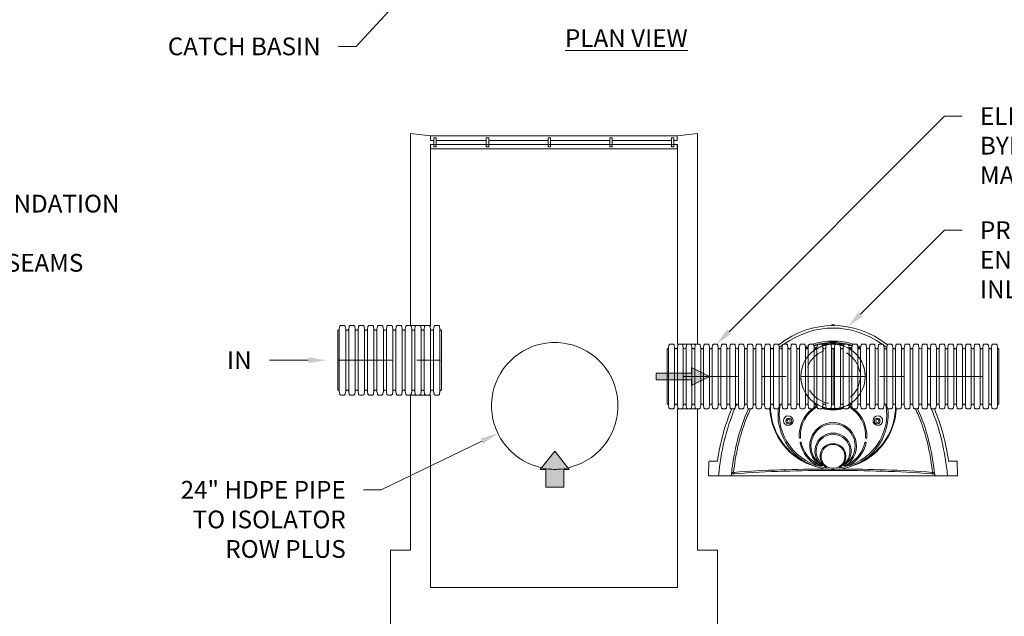
# Paper-space layout '1' of a CAD drawing. Units: feet. Extents: x -0.8 to 16.4, y -0.3 to 10.3.
# Drawn here: x 9.5 to 13.7, y 5 to 7.5 of the extents above; entities that cross this region are included whole.
import ezdxf
from ezdxf import colors
from ezdxf.entities.mleader import LeaderData, LeaderLine
from ezdxf.math import Vec2, Vec3

# ---------------------------------------------------------------- set-up
doc = ezdxf.new("R2010")
doc.units = ezdxf.units.FT
doc.header["$MEASUREMENT"] = 0
doc.linetypes.add('CenterADS', pattern=[0.5, 0.3125, -0.0625, 0.0625, -0.0625])
doc.linetypes.add('HiddenADS', pattern=[0.078125, 0.0625, -0.015625])
doc.layers.get('0').update_dxf_attribs({"lineweight": 9})
for name, color, linetype, lineweight in [('center', 3, 'CenterADS', 15), ('corr', 7, 'Continuous', 9), ('hidden', 6, 'HiddenADS', 9), ('pipe', 7, 'Continuous', 9), ('UGD - DETAIL 2', 7, 'Continuous', 5), ('UGD - DETAIL TEXT', 7, 'Continuous', 5), ('UGD - DIMENSIONS', 7, 'Continuous', 9)]:
    doc.layers.add(name, color=color, linetype=linetype, lineweight=lineweight)
doc.styles.add('UGD_Standard', font='arial.ttf')

# ---------------------------------------------------------------- blocks, each defined once
blk = doc.blocks.new('12bypasspipe')
at = {"layer": 'center'}
for p, q in [((0, -0.1529), (0, 0.1529)), ((0.1815, 0), (-0.9344, 0))]:
    blk.add_line(p, q, dxfattribs=at)
at = {"layer": 'corr', "linetype": 'Continuous'}
for p, q in [((-0.9265, 0.1614), (-0.9265, -0.1614)), ((-0.8932, 0.1614), (-0.8932, -0.1614)), ((-0.8773, 0.1614), (-0.8773, -0.1614)), ((-0.844, 0.1614), (-0.844, -0.1614)), ((-0.8282, 0.1614), (-0.8282, -0.1614)), ((-0.7948, 0.1614), (-0.7948, -0.1614)), ((-0.779, 0.1614), (-0.779, -0.1614)), ((-0.7456, 0.1614), (-0.7456, -0.1614)), ((-0.7298, 0.1614), (-0.7298, -0.1614)), ((-0.6965, 0.1614), (-0.6965, -0.1614)), ((-0.6806, 0.1614), (-0.6806, -0.1614)), ((-0.6473, 0.1614), (-0.6473, -0.1614)), ((-0.6314, 0.1614), (-0.6314, -0.1614)), ((-0.5981, 0.1614), (-0.5981, -0.1614)), ((-0.5822, 0.1614), (-0.5822, -0.1614)), ((-0.5489, 0.1614), (-0.5489, -0.1614)), ((-0.5331, 0.1614), (-0.5331, -0.1614)), ((-0.4997, 0.1614), (-0.4997, -0.1614)), ((-0.4839, 0.1614), (-0.4839, -0.1614)), ((-0.4505, 0.1614), (-0.4505, -0.1614)), ((-0.4347, 0.1614), (-0.4347, -0.1614)), ((-0.4014, 0.1614), (-0.4014, -0.1614)), ((-0.3855, 0.1614), (-0.3855, -0.1614)), ((-0.3522, 0.1614), (-0.3522, -0.1614)), ((-0.3363, 0.1614), (-0.3363, -0.1614)), ((-0.303, 0.1614), (-0.303, -0.1614)), ((-0.2872, 0.1614), (-0.2872, -0.1614)), ((-0.2538, 0.1614), (-0.2538, -0.1614)), ((-0.238, 0.1614), (-0.238, -0.1614)), ((-0.2046, 0.1614), (-0.2046, -0.1614)), ((-0.1888, 0.1614), (-0.1888, -0.1614)), ((-0.1555, 0.1614), (-0.1555, -0.1614)), ((-0.1396, 0.1614), (-0.1396, -0.1614)), ((-0.1063, 0.1614), (-0.1063, -0.1614)), ((-0.0904, 0.1614), (-0.0904, -0.1614)), ((-0.0571, 0.1614), (-0.0571, -0.1614)), ((-0.0413, 0.1614), (-0.0413, -0.1614)), ((-0.0079, 0.1614), (-0.0079, -0.1614)), ((0.0079, 0.1614), (0.0079, -0.1614)), ((0.0413, 0.1614), (0.0413, -0.1614)), ((0.0571, 0.1614), (0.0571, -0.1614)), ((0.0904, 0.1574), (0.0904, -0.1574)), ((0.1063, 0.1471), (0.1063, -0.1471)), ((0.1396, 0.116), (0.1396, -0.116)), ((0.1555, 0.0937), (0.1555, -0.0937))]:
    blk.add_line(p, q, dxfattribs=at)
at = {"layer": 'hidden', "ltscale": 0.5}
blk.add_circle((0, 0), 0.1529, dxfattribs=at)
blk.add_arc((0, 0), 0.1815, 94.3446, 265.6554, dxfattribs=at)
at = {"layer": 'pipe'}
for points in [[(0.0137, 0.181, 0.074129), (0.0122, 0.18, 0.179845), (0.0101, 0.1763), (0.0079, 0.1614, -0.179865), (0.0059, 0.1577, -0.179501), (0.0018, 0.1562), (-0.0018, 0.1562, -0.179521), (-0.0059, 0.1577, -0.179845), (-0.0079, 0.1614), (-0.0101, 0.1763, 0.179865), (-0.0122, 0.18, 0.179501), (-0.0162, 0.1815), (-0.033, 0.1815, 0.179521), (-0.037, 0.18, 0.179845), (-0.039, 0.1763), (-0.0413, 0.1614, -0.179865), (-0.0433, 0.1577, -0.179501), (-0.0473, 0.1562), (-0.051, 0.1562, -0.179521), (-0.055, 0.1577, -0.179845), (-0.0571, 0.1614), (-0.0593, 0.1763, 0.179865), (-0.0614, 0.18, 0.179501), (-0.0654, 0.1815), (-0.0821, 0.1815, 0.179521), (-0.0861, 0.18, 0.179845), (-0.0882, 0.1763), (-0.0904, 0.1614, -0.179865), (-0.0925, 0.1577, -0.179501), (-0.0965, 0.1562), (-0.1002, 0.1562, -0.179521), (-0.1042, 0.1577, -0.179845), (-0.1063, 0.1614), (-0.1085, 0.1763, 0.179865), (-0.1106, 0.18, 0.179501), (-0.1146, 0.1815), (-0.1313, 0.1815, 0.179521), (-0.1353, 0.18, 0.179845), (-0.1374, 0.1763), (-0.1396, 0.1614, -0.179865), (-0.1417, 0.1577, -0.179501), (-0.1457, 0.1562), (-0.1494, 0.1562, -0.179521), (-0.1534, 0.1577, -0.179845), (-0.1555, 0.1614), (-0.1577, 0.1763, 0.179865), (-0.1598, 0.18, 0.179501), (-0.1638, 0.1815), (-0.1805, 0.1815, 0.179521), (-0.1845, 0.18, 0.179845), (-0.1866, 0.1763), (-0.1888, 0.1614, -0.179865), (-0.1909, 0.1577, -0.179501), (-0.1949, 0.1562), (-0.1986, 0.1562, -0.179521), (-0.2026, 0.1577, -0.179845), (-0.2046, 0.1614), (-0.2069, 0.1763, 0.179865), (-0.2089, 0.18, 0.179501), (-0.213, 0.1815), (-0.2297, 0.1815, 0.179521), (-0.2337, 0.18, 0.179845), (-0.2358, 0.1763), (-0.238, 0.1614, -0.179865), (-0.2401, 0.1577, -0.179501), (-0.2441, 0.1562), (-0.2477, 0.1562, -0.179521), (-0.2518, 0.1577, -0.179845), (-0.2538, 0.1614), (-0.256, 0.1763, 0.179865), (-0.2581, 0.18, 0.179501), (-0.2621, 0.1815), (-0.2789, 0.1815, 0.179521), (-0.2829, 0.18, 0.179845), (-0.2849, 0.1763), (-0.2872, 0.1614, -0.179865), (-0.2892, 0.1577, -0.179501), (-0.2932, 0.1562), (-0.2969, 0.1562, -0.179521), (-0.3009, 0.1577, -0.179845), (-0.303, 0.1614), (-0.3052, 0.1763, 0.179865), (-0.3073, 0.18, 0.179501), (-0.3113, 0.1815), (-0.328, 0.1815, 0.179521), (-0.3321, 0.18, 0.179845), (-0.3341, 0.1763), (-0.3363, 0.1614, -0.179865), (-0.3384, 0.1577, -0.179501), (-0.3424, 0.1562), (-0.3461, 0.1562, -0.179521), (-0.3501, 0.1577, -0.179845), (-0.3522, 0.1614), (-0.3544, 0.1763, 0.179865), (-0.3565, 0.18, 0.179501), (-0.3605, 0.1815), (-0.3772, 0.1815, 0.179521), (-0.3812, 0.18, 0.179845), (-0.3833, 0.1763), (-0.3855, 0.1614, -0.179865), (-0.3876, 0.1577, -0.179501), (-0.3916, 0.1562), (-0.3953, 0.1562, -0.179521), (-0.3993, 0.1577, -0.179845), (-0.4014, 0.1614), (-0.4036, 0.1763, 0.179865), (-0.4057, 0.18, 0.179501), (-0.4097, 0.1815), (-0.4264, 0.1815, 0.179521), (-0.4304, 0.18, 0.179845), (-0.4325, 0.1763), (-0.4347, 0.1614, -0.179865), (-0.4368, 0.1577, -0.179501), (-0.4408, 0.1562), (-0.4445, 0.1562, -0.179521), (-0.4485, 0.1577, -0.179845), (-0.4505, 0.1614), (-0.4528, 0.1763, 0.179865), (-0.4548, 0.18, 0.179501), (-0.4589, 0.1815), (-0.4756, 0.1815, 0.179521), (-0.4796, 0.18, 0.179845), (-0.4817, 0.1763), (-0.4839, 0.1614, -0.179865), (-0.486, 0.1577, -0.179501), (-0.49, 0.1562), (-0.4936, 0.1562, -0.179521), (-0.4977, 0.1577, -0.179845), (-0.4997, 0.1614), (-0.502, 0.1763, 0.179865), (-0.504, 0.18, 0.179501), (-0.508, 0.1815), (-0.5248, 0.1815, 0.179521), (-0.5288, 0.18, 0.179845), (-0.5308, 0.1763), (-0.5331, 0.1614, -0.179865), (-0.5351, 0.1577, -0.179501), (-0.5392, 0.1562), (-0.5428, 0.1562, -0.179521), (-0.5468, 0.1577, -0.179845), (-0.5489, 0.1614), (-0.5511, 0.1763, 0.179865), (-0.5532, 0.18, 0.179501), (-0.5572, 0.1815), (-0.5739, 0.1815, 0.179521), (-0.578, 0.18, 0.179845), (-0.58, 0.1763), (-0.5822, 0.1614, -0.179865), (-0.5843, 0.1577, -0.179501), (-0.5883, 0.1562), (-0.592, 0.1562, -0.179521), (-0.596, 0.1577, -0.179845), (-0.5981, 0.1614), (-0.6003, 0.1763, 0.179865), (-0.6024, 0.18, 0.179501), (-0.6064, 0.1815), (-0.6231, 0.1815, 0.179521), (-0.6271, 0.18, 0.179845), (-0.6292, 0.1763), (-0.6314, 0.1614, -0.179865), (-0.6335, 0.1577, -0.179501), (-0.6375, 0.1562), (-0.6412, 0.1562, -0.179521), (-0.6452, 0.1577, -0.179845), (-0.6473, 0.1614), (-0.6495, 0.1763, 0.179865), (-0.6516, 0.18, 0.179501), (-0.6556, 0.1815), (-0.6723, 0.1815, 0.179521), (-0.6763, 0.18, 0.179845), (-0.6784, 0.1763), (-0.6806, 0.1614, -0.179865), (-0.6827, 0.1577, -0.179501), (-0.6867, 0.1562), (-0.6904, 0.1562, -0.179521), (-0.6944, 0.1577, -0.179845), (-0.6965, 0.1614), (-0.6987, 0.1763, 0.179865), (-0.7007, 0.18, 0.179501), (-0.7048, 0.1815), (-0.7215, 0.1815, 0.179521), (-0.7255, 0.18, 0.179845), (-0.7276, 0.1763), (-0.7298, 0.1614, -0.179865), (-0.7319, 0.1577, -0.179501), (-0.7359, 0.1562), (-0.7395, 0.1562, -0.179521), (-0.7436, 0.1577, -0.179845), (-0.7456, 0.1614), (-0.7479, 0.1763, 0.179865), (-0.7499, 0.18, 0.179501), (-0.7539, 0.1815), (-0.7707, 0.1815, 0.179521), (-0.7747, 0.18, 0.179845), (-0.7767, 0.1763), (-0.779, 0.1614, -0.179865), (-0.781, 0.1577, -0.179501), (-0.7851, 0.1562), (-0.7887, 0.1562, -0.179521), (-0.7927, 0.1577, -0.179845), (-0.7948, 0.1614), (-0.797, 0.1763, 0.179865), (-0.7991, 0.18, 0.179501), (-0.8031, 0.1815), (-0.8198, 0.1815, 0.179521), (-0.8239, 0.18, 0.179845), (-0.8259, 0.1763), (-0.8282, 0.1614, -0.179865), (-0.8302, 0.1577, -0.179501), (-0.8342, 0.1562), (-0.8379, 0.1562, -0.179521), (-0.8419, 0.1577, -0.179845), (-0.844, 0.1614), (-0.8462, 0.1763, 0.179865), (-0.8483, 0.18, 0.179501), (-0.8523, 0.1815), (-0.869, 0.1815, 0.179521), (-0.873, 0.18, 0.179845), (-0.8751, 0.1763), (-0.8773, 0.1614, -0.179865), (-0.8794, 0.1577, -0.179501), (-0.8834, 0.1562), (-0.8871, 0.1562, -0.179521), (-0.8911, 0.1577, -0.179845), (-0.8932, 0.1614), (-0.8954, 0.1763, 0.179865), (-0.8975, 0.18, 0.179501), (-0.9015, 0.1815), (-0.9182, 0.1815, 0.179521), (-0.9222, 0.18, 0.179845), (-0.9243, 0.1763), (-0.9265, 0.1614, -0.179865), (-0.9286, 0.1577, -0.179501), (-0.9326, 0.1562), (-0.9344, 0.1562)], [(0.0587, 0.1718), (0.0571, 0.1614, -0.179865), (0.055, 0.1577, -0.179501), (0.051, 0.1562), (0.0473, 0.1562, -0.179521), (0.0433, 0.1577, -0.179845), (0.0413, 0.1614), (0.039, 0.1763, 0.043909), (0.0388, 0.1773)], [(0.0137, -0.181, -0.074129), (0.0122, -0.18, -0.179845), (0.0101, -0.1763), (0.0079, -0.1614, 0.179865), (0.0059, -0.1577, 0.179501), (0.0018, -0.1562), (-0.0018, -0.1562, 0.179521), (-0.0059, -0.1577, 0.179845), (-0.0079, -0.1614), (-0.0101, -0.1763, -0.179865), (-0.0122, -0.18, -0.179501), (-0.0162, -0.1815), (-0.033, -0.1815, -0.179521), (-0.037, -0.18, -0.179845), (-0.039, -0.1763), (-0.0413, -0.1614, 0.179865), (-0.0433, -0.1577, 0.179501), (-0.0473, -0.1562), (-0.051, -0.1562, 0.179521), (-0.055, -0.1577, 0.179845), (-0.0571, -0.1614), (-0.0593, -0.1763, -0.179865), (-0.0614, -0.18, -0.179501), (-0.0654, -0.1815), (-0.0821, -0.1815, -0.179521), (-0.0861, -0.18, -0.179845), (-0.0882, -0.1763), (-0.0904, -0.1614, 0.179865), (-0.0925, -0.1577, 0.179501), (-0.0965, -0.1562), (-0.1002, -0.1562, 0.179521), (-0.1042, -0.1577, 0.179845), (-0.1063, -0.1614), (-0.1085, -0.1763, -0.179865), (-0.1106, -0.18, -0.179501), (-0.1146, -0.1815), (-0.1313, -0.1815, -0.179521), (-0.1353, -0.18, -0.179845), (-0.1374, -0.1763), (-0.1396, -0.1614, 0.179865), (-0.1417, -0.1577, 0.179501), (-0.1457, -0.1562), (-0.1494, -0.1562, 0.179521), (-0.1534, -0.1577, 0.179845), (-0.1555, -0.1614), (-0.1577, -0.1763, -0.179865), (-0.1598, -0.18, -0.179501), (-0.1638, -0.1815), (-0.1805, -0.1815, -0.179521), (-0.1845, -0.18, -0.179845), (-0.1866, -0.1763), (-0.1888, -0.1614, 0.179865), (-0.1909, -0.1577, 0.179501), (-0.1949, -0.1562), (-0.1986, -0.1562, 0.179521), (-0.2026, -0.1577, 0.179845), (-0.2046, -0.1614), (-0.2069, -0.1763, -0.179865), (-0.2089, -0.18, -0.179501), (-0.213, -0.1815), (-0.2297, -0.1815, -0.179521), (-0.2337, -0.18, -0.179845), (-0.2358, -0.1763), (-0.238, -0.1614, 0.179865), (-0.2401, -0.1577, 0.179501), (-0.2441, -0.1562), (-0.2477, -0.1562, 0.179521), (-0.2518, -0.1577, 0.179845), (-0.2538, -0.1614), (-0.256, -0.1763, -0.179865), (-0.2581, -0.18, -0.179501), (-0.2621, -0.1815), (-0.2789, -0.1815, -0.179521), (-0.2829, -0.18, -0.179845), (-0.2849, -0.1763), (-0.2872, -0.1614, 0.179865), (-0.2892, -0.1577, 0.179501), (-0.2932, -0.1562), (-0.2969, -0.1562, 0.179521), (-0.3009, -0.1577, 0.179845), (-0.303, -0.1614), (-0.3052, -0.1763, -0.179865), (-0.3073, -0.18, -0.179501), (-0.3113, -0.1815), (-0.328, -0.1815, -0.179521), (-0.3321, -0.18, -0.179845), (-0.3341, -0.1763), (-0.3363, -0.1614, 0.179865), (-0.3384, -0.1577, 0.179501), (-0.3424, -0.1562), (-0.3461, -0.1562, 0.179521), (-0.3501, -0.1577, 0.179845), (-0.3522, -0.1614), (-0.3544, -0.1763, -0.179865), (-0.3565, -0.18, -0.179501), (-0.3605, -0.1815), (-0.3772, -0.1815, -0.179521), (-0.3812, -0.18, -0.179845), (-0.3833, -0.1763), (-0.3855, -0.1614, 0.179865), (-0.3876, -0.1577, 0.179501), (-0.3916, -0.1562), (-0.3953, -0.1562, 0.179521), (-0.3993, -0.1577, 0.179845), (-0.4014, -0.1614), (-0.4036, -0.1763, -0.179865), (-0.4057, -0.18, -0.179501), (-0.4097, -0.1815), (-0.4264, -0.1815, -0.179521), (-0.4304, -0.18, -0.179845), (-0.4325, -0.1763), (-0.4347, -0.1614, 0.179865), (-0.4368, -0.1577, 0.179501), (-0.4408, -0.1562), (-0.4445, -0.1562, 0.179521), (-0.4485, -0.1577, 0.179845), (-0.4505, -0.1614), (-0.4528, -0.1763, -0.179865), (-0.4548, -0.18, -0.179501), (-0.4589, -0.1815), (-0.4756, -0.1815, -0.179521), (-0.4796, -0.18, -0.179845), (-0.4817, -0.1763), (-0.4839, -0.1614, 0.179865), (-0.486, -0.1577, 0.179501), (-0.49, -0.1562), (-0.4936, -0.1562, 0.179521), (-0.4977, -0.1577, 0.179845), (-0.4997, -0.1614), (-0.502, -0.1763, -0.179865), (-0.504, -0.18, -0.179501), (-0.508, -0.1815), (-0.5248, -0.1815, -0.179521), (-0.5288, -0.18, -0.179845), (-0.5308, -0.1763), (-0.5331, -0.1614, 0.179865), (-0.5351, -0.1577, 0.179501), (-0.5392, -0.1562), (-0.5428, -0.1562, 0.179521), (-0.5468, -0.1577, 0.179845), (-0.5489, -0.1614), (-0.5511, -0.1763, -0.179865), (-0.5532, -0.18, -0.179501), (-0.5572, -0.1815), (-0.5739, -0.1815, -0.179521), (-0.578, -0.18, -0.179845), (-0.58, -0.1763), (-0.5822, -0.1614, 0.179865), (-0.5843, -0.1577, 0.179501), (-0.5883, -0.1562), (-0.592, -0.1562, 0.179521), (-0.596, -0.1577, 0.179845), (-0.5981, -0.1614), (-0.6003, -0.1763, -0.179865), (-0.6024, -0.18, -0.179501), (-0.6064, -0.1815), (-0.6231, -0.1815, -0.179521), (-0.6271, -0.18, -0.179845), (-0.6292, -0.1763), (-0.6314, -0.1614, 0.179865), (-0.6335, -0.1577, 0.179501), (-0.6375, -0.1562), (-0.6412, -0.1562, 0.179521), (-0.6452, -0.1577, 0.179845), (-0.6473, -0.1614), (-0.6495, -0.1763, -0.179865), (-0.6516, -0.18, -0.179501), (-0.6556, -0.1815), (-0.6723, -0.1815, -0.179521), (-0.6763, -0.18, -0.179845), (-0.6784, -0.1763), (-0.6806, -0.1614, 0.179865), (-0.6827, -0.1577, 0.179501), (-0.6867, -0.1562), (-0.6904, -0.1562, 0.179521), (-0.6944, -0.1577, 0.179845), (-0.6965, -0.1614), (-0.6987, -0.1763, -0.179865), (-0.7007, -0.18, -0.179501), (-0.7048, -0.1815), (-0.7215, -0.1815, -0.179521), (-0.7255, -0.18, -0.179845), (-0.7276, -0.1763), (-0.7298, -0.1614, 0.179865), (-0.7319, -0.1577, 0.179501), (-0.7359, -0.1562), (-0.7395, -0.1562, 0.179521), (-0.7436, -0.1577, 0.179845), (-0.7456, -0.1614), (-0.7479, -0.1763, -0.179865), (-0.7499, -0.18, -0.179501), (-0.7539, -0.1815), (-0.7707, -0.1815, -0.179521), (-0.7747, -0.18, -0.179845), (-0.7767, -0.1763), (-0.779, -0.1614, 0.179865), (-0.781, -0.1577, 0.179501), (-0.7851, -0.1562), (-0.7887, -0.1562, 0.179521), (-0.7927, -0.1577, 0.179845), (-0.7948, -0.1614), (-0.797, -0.1763, -0.179865), (-0.7991, -0.18, -0.179501), (-0.8031, -0.1815), (-0.8198, -0.1815, -0.179521), (-0.8239, -0.18, -0.179845), (-0.8259, -0.1763), (-0.8282, -0.1614, 0.179865), (-0.8302, -0.1577, 0.179501), (-0.8342, -0.1562), (-0.8379, -0.1562, 0.179521), (-0.8419, -0.1577, 0.179845), (-0.844, -0.1614), (-0.8462, -0.1763, -0.179865), (-0.8483, -0.18, -0.179501), (-0.8523, -0.1815), (-0.869, -0.1815, -0.179521), (-0.873, -0.18, -0.179845), (-0.8751, -0.1763), (-0.8773, -0.1614, 0.179865), (-0.8794, -0.1577, 0.179501), (-0.8834, -0.1562), (-0.8871, -0.1562, 0.179521), (-0.8911, -0.1577, 0.179845), (-0.8932, -0.1614), (-0.8954, -0.1763, -0.179865), (-0.8975, -0.18, -0.179501), (-0.9015, -0.1815), (-0.9182, -0.1815, -0.179521), (-0.9222, -0.18, -0.179845), (-0.9243, -0.1763), (-0.9265, -0.1614, 0.179865), (-0.9286, -0.1577, 0.179501), (-0.9326, -0.1562), (-0.9344, -0.1562)], [(0.0587, -0.1718), (0.0571, -0.1614, 0.179865), (0.055, -0.1577, 0.179501), (0.051, -0.1562), (0.0473, -0.1562, 0.179521), (0.0433, -0.1577, 0.179845), (0.0413, -0.1614), (0.039, -0.1763, -0.043909), (0.0388, -0.1773, -0.043909)]]:
    blk.add_lwpolyline(points, format="xyb", dxfattribs=at)
blk.add_arc((0, 0), 0.1815, 265.6554, 94.3446, dxfattribs=at)
at = {"layer": 'UGD - DIMENSIONS'}
blk.add_lwpolyline([(-0.9344, 0.1562), (-0.9344, -0.1562)], dxfattribs=at)
blk = doc.blocks.new('12pipeb')
at = {"layer": 'center'}
blk.add_line((0, 0), (0, 0.5846), dxfattribs=at)
at = {"layer": 'corr', "linetype": 'Continuous'}
for p, q in [((0.1744, 0.576), (-0.1744, 0.576)), ((0.1744, 0.54), (-0.1744, 0.54)), ((0.1744, 0.5229), (-0.1744, 0.5229)), ((0.1744, 0.4868), (-0.1744, 0.4868)), ((0.1744, 0.4697), (-0.1744, 0.4697)), ((0.1744, 0.4337), (-0.1744, 0.4337)), ((0.1744, 0.4166), (-0.1744, 0.4166)), ((0.1744, 0.3806), (-0.1744, 0.3806)), ((0.1744, 0.3634), (-0.1744, 0.3634)), ((0.1744, 0.3274), (-0.1744, 0.3274)), ((0.1744, 0.3103), (-0.1744, 0.3103)), ((0.1744, 0.2743), (-0.1744, 0.2743)), ((0.1744, 0.2572), (-0.1744, 0.2572)), ((0.1744, 0.2211), (-0.1744, 0.2211)), ((0.1744, 0.204), (-0.1744, 0.204)), ((0.1744, 0.168), (-0.1744, 0.168)), ((0.1744, 0.1509), (-0.1744, 0.1509)), ((0.1744, 0.1148), (-0.1744, 0.1148)), ((0.1744, 0.0977), (-0.1744, 0.0977)), ((0.1744, 0.0617), (-0.1744, 0.0617)), ((0.1744, 0.0446), (-0.1744, 0.0446)), ((0.1744, 0.0086), (-0.1744, 0.0086))]:
    blk.add_line(p, q, dxfattribs=at)
at = {"layer": 'pipe'}
blk.add_line((-0.1687, 0.5846), (0.1687, 0.5846), dxfattribs=at)
for points in [[(-0.1687, 0), (-0.1687, 0.002, 0.179521), (-0.1704, 0.0063, 0.179845), (-0.1744, 0.0086), (-0.1905, 0.011, -0.179865), (-0.1945, 0.0132, -0.179501), (-0.1961, 0.0175), (-0.1961, 0.0356, -0.179521), (-0.1945, 0.0399, -0.179845), (-0.1905, 0.0422), (-0.1744, 0.0446, 0.179865), (-0.1704, 0.0468, 0.179501), (-0.1687, 0.0512), (-0.1687, 0.0551, 0.179521), (-0.1704, 0.0595, 0.179845), (-0.1744, 0.0617), (-0.1905, 0.0641, -0.179865), (-0.1945, 0.0663, -0.179501), (-0.1961, 0.0707), (-0.1961, 0.0887, -0.179521), (-0.1945, 0.0931, -0.179845), (-0.1905, 0.0953), (-0.1744, 0.0977, 0.179865), (-0.1704, 0.1, 0.179501), (-0.1687, 0.1043), (-0.1687, 0.1083, 0.179521), (-0.1704, 0.1126, 0.179845), (-0.1744, 0.1148), (-0.1905, 0.1172, -0.179865), (-0.1945, 0.1195, -0.179501), (-0.1961, 0.1238), (-0.1961, 0.1419, -0.179521), (-0.1945, 0.1462, -0.179845), (-0.1905, 0.1485), (-0.1744, 0.1509, 0.179865), (-0.1704, 0.1531, 0.179501), (-0.1687, 0.1574), (-0.1687, 0.1614, 0.179521), (-0.1704, 0.1658, 0.179845), (-0.1744, 0.168), (-0.1905, 0.1704, -0.179865), (-0.1945, 0.1726, -0.179501), (-0.1961, 0.177), (-0.1961, 0.195, -0.179521), (-0.1945, 0.1994, -0.179845), (-0.1905, 0.2016), (-0.1744, 0.204, 0.179865), (-0.1704, 0.2062, 0.179501), (-0.1687, 0.2106), (-0.1687, 0.2146, 0.179521), (-0.1704, 0.2189, 0.179845), (-0.1744, 0.2211), (-0.1905, 0.2235, -0.179865), (-0.1945, 0.2258, -0.179501), (-0.1961, 0.2301), (-0.1961, 0.2482, -0.179521), (-0.1945, 0.2525, -0.179845), (-0.1905, 0.2548), (-0.1744, 0.2572, 0.179865), (-0.1704, 0.2594, 0.179501), (-0.1687, 0.2637), (-0.1687, 0.2677, 0.179521), (-0.1704, 0.272, 0.179845), (-0.1744, 0.2743), (-0.1905, 0.2767, -0.179865), (-0.1945, 0.2789, -0.179501), (-0.1961, 0.2833), (-0.1961, 0.3013, -0.179521), (-0.1945, 0.3057, -0.179845), (-0.1905, 0.3079), (-0.1744, 0.3103, 0.179865), (-0.1704, 0.3125, 0.179501), (-0.1687, 0.3169), (-0.1687, 0.3208, 0.179521), (-0.1704, 0.3252, 0.179845), (-0.1744, 0.3274), (-0.1905, 0.3298, -0.179865), (-0.1945, 0.3321, -0.179501), (-0.1961, 0.3364), (-0.1961, 0.3545, -0.179521), (-0.1945, 0.3588, -0.179845), (-0.1905, 0.361), (-0.1744, 0.3634, 0.179865), (-0.1704, 0.3657, 0.179501), (-0.1687, 0.37), (-0.1687, 0.374, 0.179521), (-0.1704, 0.3783, 0.179845), (-0.1744, 0.3806), (-0.1905, 0.383, -0.179865), (-0.1945, 0.3852, -0.179501), (-0.1961, 0.3895), (-0.1961, 0.4076, -0.179521), (-0.1945, 0.4119, -0.179845), (-0.1905, 0.4142), (-0.1744, 0.4166, 0.179865), (-0.1704, 0.4188, 0.179501), (-0.1687, 0.4232), (-0.1687, 0.4271, 0.179521), (-0.1704, 0.4315, 0.179845), (-0.1744, 0.4337), (-0.1905, 0.4361, -0.179865), (-0.1945, 0.4383, -0.179501), (-0.1961, 0.4427), (-0.1961, 0.4607, -0.179521), (-0.1945, 0.4651, -0.179845), (-0.1905, 0.4673), (-0.1744, 0.4697, 0.179865), (-0.1704, 0.472, 0.179501), (-0.1687, 0.4763), (-0.1687, 0.4803, 0.179521), (-0.1704, 0.4846, 0.179845), (-0.1744, 0.4868), (-0.1905, 0.4892, -0.179865), (-0.1945, 0.4915, -0.179501), (-0.1961, 0.4958), (-0.1961, 0.5139, -0.179521), (-0.1945, 0.5182, -0.179845), (-0.1905, 0.5205), (-0.1744, 0.5229, 0.179865), (-0.1704, 0.5251, 0.179501), (-0.1687, 0.5294), (-0.1687, 0.5334, 0.179521), (-0.1704, 0.5378, 0.179845), (-0.1744, 0.54), (-0.1905, 0.5424, -0.179865), (-0.1945, 0.5446, -0.179501), (-0.1961, 0.549), (-0.1961, 0.567, -0.179521), (-0.1945, 0.5714, -0.179845), (-0.1905, 0.5736), (-0.1744, 0.576, 0.179865), (-0.1704, 0.5782, 0.179501), (-0.1687, 0.5826), (-0.1687, 0.5846)], [(0.1687, 0), (0.1687, 0.002, -0.179521), (0.1704, 0.0063, -0.179845), (0.1744, 0.0086), (0.1905, 0.011, 0.179865), (0.1945, 0.0132, 0.179501), (0.1961, 0.0175), (0.1961, 0.0356, 0.179521), (0.1945, 0.0399, 0.179845), (0.1905, 0.0422), (0.1744, 0.0446, -0.179865), (0.1704, 0.0468, -0.179501), (0.1687, 0.0512), (0.1687, 0.0551, -0.179521), (0.1704, 0.0595, -0.179845), (0.1744, 0.0617), (0.1905, 0.0641, 0.179865), (0.1945, 0.0663, 0.179501), (0.1961, 0.0707), (0.1961, 0.0887, 0.179521), (0.1945, 0.0931, 0.179845), (0.1905, 0.0953), (0.1744, 0.0977, -0.179865), (0.1704, 0.1, -0.179501), (0.1687, 0.1043), (0.1687, 0.1083, -0.179521), (0.1704, 0.1126, -0.179845), (0.1744, 0.1148), (0.1905, 0.1172, 0.179865), (0.1945, 0.1195, 0.179501), (0.1961, 0.1238), (0.1961, 0.1419, 0.179521), (0.1945, 0.1462, 0.179845), (0.1905, 0.1485), (0.1744, 0.1509, -0.179865), (0.1704, 0.1531, -0.179501), (0.1687, 0.1574), (0.1687, 0.1614, -0.179521), (0.1704, 0.1658, -0.179845), (0.1744, 0.168), (0.1905, 0.1704, 0.179865), (0.1945, 0.1726, 0.179501), (0.1961, 0.177), (0.1961, 0.195, 0.179521), (0.1945, 0.1994, 0.179845), (0.1905, 0.2016), (0.1744, 0.204, -0.179865), (0.1704, 0.2062, -0.179501), (0.1687, 0.2106), (0.1687, 0.2146, -0.179521), (0.1704, 0.2189, -0.179845), (0.1744, 0.2211), (0.1905, 0.2235, 0.179865), (0.1945, 0.2258, 0.179501), (0.1961, 0.2301), (0.1961, 0.2482, 0.179521), (0.1945, 0.2525, 0.179845), (0.1905, 0.2548), (0.1744, 0.2572, -0.179865), (0.1704, 0.2594, -0.179501), (0.1687, 0.2637), (0.1687, 0.2677, -0.179521), (0.1704, 0.272, -0.179845), (0.1744, 0.2743), (0.1905, 0.2767, 0.179865), (0.1945, 0.2789, 0.179501), (0.1961, 0.2833), (0.1961, 0.3013, 0.179521), (0.1945, 0.3057, 0.179845), (0.1905, 0.3079), (0.1744, 0.3103, -0.179865), (0.1704, 0.3125, -0.179501), (0.1687, 0.3169), (0.1687, 0.3208, -0.179521), (0.1704, 0.3252, -0.179845), (0.1744, 0.3274), (0.1905, 0.3298, 0.179865), (0.1945, 0.3321, 0.179501), (0.1961, 0.3364), (0.1961, 0.3545, 0.179521), (0.1945, 0.3588, 0.179845), (0.1905, 0.361), (0.1744, 0.3634, -0.179865), (0.1704, 0.3657, -0.179501), (0.1687, 0.37), (0.1687, 0.374, -0.179521), (0.1704, 0.3783, -0.179845), (0.1744, 0.3806), (0.1905, 0.383, 0.179865), (0.1945, 0.3852, 0.179501), (0.1961, 0.3895), (0.1961, 0.4076, 0.179521), (0.1945, 0.4119, 0.179845), (0.1905, 0.4142), (0.1744, 0.4166, -0.179865), (0.1704, 0.4188, -0.179501), (0.1687, 0.4232), (0.1687, 0.4271, -0.179521), (0.1704, 0.4315, -0.179845), (0.1744, 0.4337), (0.1905, 0.4361, 0.179865), (0.1945, 0.4383, 0.179501), (0.1961, 0.4427), (0.1961, 0.4607, 0.179521), (0.1945, 0.4651, 0.179845), (0.1905, 0.4673), (0.1744, 0.4697, -0.179865), (0.1704, 0.472, -0.179501), (0.1687, 0.4763), (0.1687, 0.4803, -0.179521), (0.1704, 0.4846, -0.179845), (0.1744, 0.4868), (0.1905, 0.4892, 0.179865), (0.1945, 0.4915, 0.179501), (0.1961, 0.4958), (0.1961, 0.5139, 0.179521), (0.1945, 0.5182, 0.179845), (0.1905, 0.5205), (0.1744, 0.5229, -0.179865), (0.1704, 0.5251, -0.179501), (0.1687, 0.5294), (0.1687, 0.5334, -0.179521), (0.1704, 0.5378, -0.179845), (0.1744, 0.54), (0.1905, 0.5424, 0.179865), (0.1945, 0.5446, 0.179501), (0.1961, 0.549), (0.1961, 0.567, 0.179521), (0.1945, 0.5714, 0.179845), (0.1905, 0.5736), (0.1744, 0.576, -0.179865), (0.1704, 0.5782, -0.179501), (0.1687, 0.5826), (0.1687, 0.5846)]]:
    blk.add_lwpolyline(points, format="xyb", dxfattribs=at)
blk.add_lwpolyline([(-0.1687, 0), (0.1687, 0)], dxfattribs=at)

psp = doc.layouts.new('1')

# ---------------------------------------------------------------- hatches: boundary and pattern name
at = {"layer": 'UGD - DIMENSIONS'}
h = psp.add_hatch(color=3, dxfattribs=at)
h.dxf.hatch_style = 1
h.paths.add_polyline_path([(12.4089, 6.0066), (12.3339, 6.0441), (12.3339, 6.0206), (12.1839, 6.0206), (12.1839, 5.9925), (12.3339, 5.9925), (12.3339, 5.9691)])
at = {"layer": 'UGD - DIMENSIONS', "true_color": 0xcd6928}
h = psp.add_hatch(color=32, dxfattribs=at)
h.dxf.hatch_style = 1
h.paths.add_polyline_path([(11.756, 5.6907), (11.6944, 5.6141), (11.7179, 5.6141), (11.7179, 5.5391), (11.7935, 5.5389), (11.7935, 5.6139), (11.8169, 5.6139)])

# ---------------------------------------------------------------- linework, layer by layer
at = {"color": 3, "linetype": 'Continuous', "ltscale": 20}
psp.add_lwpolyline([(12.4089, 6.0066), (12.3339, 5.9691), (12.3339, 5.9925), (12.1839, 5.9925), (12.1839, 6.0206), (12.3339, 6.0206), (12.3339, 6.0441)], close=True, dxfattribs=at)
at = {"color": 32, "linetype": 'Continuous', "ltscale": 20, "true_color": 0xcd6928}
psp.add_lwpolyline([(11.756, 5.6907), (11.8169, 5.6139), (11.7935, 5.6139), (11.7935, 5.5389), (11.7179, 5.5391), (11.7179, 5.6141), (11.6944, 5.6141)], close=True, dxfattribs=at)
at = {"layer": 'UGD - DETAIL 2'}
for points in [[(11.2442, 7.0039), (11.2308, 7.0039), (11.2308, 7.0228), (12.2726, 7.0228), (12.2726, 7.0039), (12.2592, 7.0039)], [(11.4661, 7.0039), (11.2545, 7.0039)], [(11.727, 7.0039), (11.4763, 7.0039)], [(11.988, 7.0039), (11.7373, 7.0039)], [(12.2489, 7.0039), (11.9982, 7.0039)], [(12.2592, 6.9866), (12.2726, 6.9866), (12.2726, 6.9678), (11.2308, 6.9678), (11.2308, 6.9866), (11.2442, 6.9866)], [(11.2545, 6.9866), (11.4661, 6.9866)], [(11.4763, 6.9866), (11.727, 6.9866)], [(11.7373, 6.9866), (11.988, 6.9866)], [(11.9982, 6.9866), (12.2489, 6.9866)], [(12.2744, 5.1145), (11.2306, 5.1145), (12.2744, 5.1145), (12.2743, 5.8704), (12.3589, 5.8704), (12.359, 5.2725), (12.4431, 5.2725), (12.4431, 4.9462), (11.0619, 4.9462), (11.0619, 5.2725), (11.1461, 5.2725), (11.1461, 5.928), (11.2306, 5.928), (11.2306, 5.1145)], [(12.496, 5.5872), (12.9315, 5.5872), (13.3669, 5.5872)]]:
    psp.add_lwpolyline(points, dxfattribs=at)
for points in [[(11.2442, 7.0143), (11.2545, 7.0143), (11.2545, 6.9762), (11.2442, 6.9762)], [(11.4763, 7.0143), (11.4661, 7.0143), (11.4661, 6.9762), (11.4763, 6.9762)], [(11.7373, 7.0143), (11.727, 7.0143), (11.727, 6.9762), (11.7373, 6.9762)], [(11.9982, 7.0143), (11.988, 7.0143), (11.988, 6.9762), (11.9982, 6.9762)], [(12.2592, 7.0143), (12.2489, 7.0143), (12.2489, 6.9762), (12.2592, 6.9762)]]:
    psp.add_lwpolyline(points, close=True, dxfattribs=at)
for points in [[(12.9241, 6.2219, 0.175301), (12.9249, 6.2225, -0.248753), (12.9315, 6.2259, -0.248753), (12.9381, 6.2225, 0.175301), (12.9389, 6.2219)], [(12.9933, 6.1427, 0.010038), (12.9828, 6.145, 0.050189), (12.9315, 6.1501, 0.050189), (12.8802, 6.145)], [(12.9771, 6.1412, 0.081981), (12.9315, 6.1487, 0.081937), (12.8859, 6.1412)], [(12.888, 6.1356, -0.002872), (12.8887, 6.136, -0.070659), (12.8893, 6.1363), (12.893, 6.1375, -0.129678), (12.8942, 6.1375, -0.007987), (12.8942, 6.1375)], [(12.9001, 6.139, -0.000907), (12.9003, 6.1391, -0.090798), (12.901, 6.1394), (12.9025, 6.1398, -0.142769)], [(12.9159, 6.1555, 0.223792), (12.9285, 6.1509), (12.9345, 6.1509, 0.223792), (12.947, 6.1555)], [(12.93, 6.1453, 0.039056), (12.9229, 6.1446, 0.002875), (12.921, 6.1442, 0.410754), (12.92, 6.1426)], [(12.9404, 6.1558, -0.183117), (12.9368, 6.1536, -0.03324), (12.9345, 6.1535, 0.000722), (12.9315, 6.1535, 0.000722), (12.9285, 6.1535, -0.03324), (12.9262, 6.1536, -0.183117), (12.9225, 6.1558)], [(12.943, 6.1426, 0.411773), (12.942, 6.1442, 0.002875), (12.94, 6.1446, 0.039056), (12.933, 6.1453, 0.007606), (12.9315, 6.1453, 0.007606), (12.93, 6.1453)], [(12.9605, 6.1397), (12.962, 6.1394, -0.090798), (12.9627, 6.1391, -0.00082), (12.9628, 6.139)], [(12.9688, 6.1375, -0.004795), (12.9688, 6.1375, -0.129678), (12.97, 6.1375), (12.9737, 6.1363, -0.070659), (12.9742, 6.136, -0.002756), (12.9749, 6.1356)], [(12.5831, 5.8704, 0.021732), (12.5593, 5.8136, 0.030704), (12.5316, 5.7208, 0.017499), (12.5185, 5.6539, 0.010748), (12.5112, 5.6012), (12.5113, 5.6001, 0.104339), (12.5122, 5.5971, 0.226596), (12.515, 5.5952)], [(12.6645, 5.8719, 0.323401), (12.8579, 5.6258, 0.052274), (12.9052, 5.6153, 0.023317), (12.9315, 5.6141, 0.023317), (12.9578, 5.6153, 0.052274), (13.0051, 5.6258, 0.323433), (13.1985, 5.8719)], [(12.8579, 5.6258, 0.044343), (12.8581, 5.6269, 0.194143), (12.8581, 5.6269, 0.058888), (12.8581, 5.627, 0.030177), (12.858, 5.627, 0.017393), (12.8579, 5.6271, 0.011699), (12.8562, 5.6277, -0.015092), (12.8405, 5.6339, -0.009865), (12.8169, 5.6446, -0.287309), (12.6669, 5.8821)], [(12.7082, 5.8894, 0.431908), (12.9043, 5.6211, -0.768958), (12.9315, 5.7233, -0.768958), (12.9587, 5.6211, 0.431913), (13.1548, 5.8894)], [(12.8444, 5.8704, 0.249793), (12.7889, 5.7477, 0.071618), (12.7891, 5.7469, 0.377017), (12.7916, 5.7458, 0.012066), (12.7919, 5.7459), (12.7924, 5.7462, 0.321396), (12.7939, 5.7484, -0.290128), (12.8648, 5.878)], [(12.8871, 5.8751, 0.081555), (12.9315, 5.8678, 0.081611), (12.9759, 5.8751)], [(12.8898, 5.877, 0.225553), (12.893, 5.8741, 0.02024), (12.904, 5.8714)], [(12.9092, 5.8704, 0.04024), (12.9315, 5.8686, 0.070236), (12.9699, 5.8741, 0.224908), (12.9731, 5.877)], [(12.9982, 5.878, -0.290065), (13.0691, 5.7484, 0.321396), (13.0705, 5.7462), (13.0711, 5.7459, 0.012066), (13.0713, 5.7458, 0.377017), (13.0738, 5.7469, 0.071618), (13.074, 5.7477, 0.249793), (13.0186, 5.8704)], [(13.0051, 5.6258, -0.044343), (13.0049, 5.6269, -0.194143), (13.0049, 5.6269, -0.058888), (13.0049, 5.627, -0.030177), (13.0049, 5.627, -0.017393), (13.0051, 5.6271, -0.011699), (13.0068, 5.6277, 0.015092), (13.0225, 5.6339, 0.009865), (13.046, 5.6446, 0.287514), (13.1961, 5.8823)], [(13.3479, 5.5952, 0.226596), (13.3508, 5.5971, 0.104339), (13.3517, 5.6001), (13.3517, 5.6012, 0.010748), (13.3445, 5.6539, 0.017499), (13.3314, 5.7208, 0.030704), (13.3036, 5.8136, 0.021732), (13.2798, 5.8704)], [(12.9874, 5.6381, 0.65478), (12.9315, 5.7675, 0.65478), (12.8756, 5.6381)], [(12.8813, 5.6326, 0.009047), (12.8834, 5.6308, 0.170684), (12.8851, 5.6302), (12.8859, 5.6302, 0.316941), (12.8883, 5.6319, 0.321935), (12.8875, 5.6347, -0.714744), (12.9315, 5.7625, -0.714744), (12.9755, 5.6347, 0.321935), (12.9747, 5.6319, 0.316941), (12.9771, 5.6302), (12.9779, 5.6302, 0.170684), (12.9795, 5.6308, 0.009047), (12.9817, 5.6326)], [(12.9315, 5.6185, 1.000068), (12.9315, 5.7191, 1.000068), (12.9315, 5.6185)], [(12.4429, 5.6481), (12.4084, 5.6481, 0.406566), (12.4071, 5.6469), (12.4056, 5.5872), (12.496, 5.5872, 0.388598), (12.5025, 5.5929)], [(13.3605, 5.5929, 0.388598), (13.3669, 5.5872), (13.4574, 5.5872), (13.4558, 5.6469, 0.406566), (13.4546, 5.6481), (13.4201, 5.6481)], [(13.3602, 5.5948), (13.3574, 5.5948, -0.02053), (13.3479, 5.5952, 0.014031), (13.1399, 5.6064, 0.007425), (12.9315, 5.6094, 0.007425), (12.7231, 5.6064, 0.014031), (12.515, 5.5952, -0.02053), (12.5056, 5.5948), (12.5028, 5.5948)], [(12.9052, 5.6153, 0.007033), (12.7081, 5.612, 0.013304), (12.5112, 5.6012, -0.01996), (12.5055, 5.6006), (12.5035, 5.6006)], [(13.3595, 5.6006), (13.3575, 5.6006, -0.01996), (13.3517, 5.6012, 0.013304), (13.1549, 5.612, 0.007033), (12.9578, 5.6153, 0.007033)]]:
    psp.add_lwpolyline(points, format="xyb", dxfattribs=at)
for points in [[(11.7044, 6.145, 0.787914), (11.682, 5.6258, 0.052274), (11.7294, 5.6153, 0.023317), (11.7557, 5.6141, 0.023317), (11.7819, 5.6153, 0.052274), (11.8293, 5.6258, 0.787914), (11.8069, 6.145, 0.050189), (11.7557, 6.1501, 0.050189)], [(12.9851, 5.6302), (12.9842, 5.6302, -0.386556), (12.9817, 5.6325, -0.131601), (12.9831, 5.6345, 0.018637), (12.9876, 5.6383, 0.720625), (12.9315, 5.8067, 0.720625), (12.8753, 5.6383, 0.018637), (12.8799, 5.6345, -0.131601), (12.8813, 5.6325, -0.386556), (12.8788, 5.6302), (12.8779, 5.6302, -0.147519), (12.8764, 5.6306, -0.738488), (12.9315, 5.8117, -0.738488), (12.9866, 5.6306, -0.147519)], [(12.8669, 5.6302), (12.8658, 5.6302, -0.115795), (12.8646, 5.6305, -0.220141), (12.7921, 5.7258, -0.248027), (12.7926, 5.7278, -0.104615), (12.7934, 5.7283, -0.130657), (12.7946, 5.7285), (12.7952, 5.7284, -0.326784), (12.797, 5.7268, 0.217169), (12.8681, 5.635, -0.350357), (12.8693, 5.6321, -0.340011)], [(12.9961, 5.6302, -0.340011), (12.9936, 5.6321, -0.350357), (12.9949, 5.635, 0.217169), (13.066, 5.7268, -0.326784), (13.0678, 5.7284), (13.0684, 5.7285, -0.130657), (13.0695, 5.7283, -0.104615), (13.0703, 5.7278, -0.248027), (13.0709, 5.7258, -0.220141), (12.9984, 5.6305, -0.115795), (12.9972, 5.6302)]]:
    psp.add_lwpolyline(points, format="xyb", close=True, dxfattribs=at)
for centre, radius in [((12.7448, 5.8183), 0.0122), ((12.7439, 5.8189), 0.00701), ((13.1182, 5.8183), 0.0122), ((13.1191, 5.8189), 0.00701)]:
    psp.add_circle(centre, radius, dxfattribs=at)
for centre, radius, start, end in [((12.92, 5.8718), 0.276, 109.5933, 112.352), ((12.9315, 5.8827), 0.2672, 113.0333, 115.3136), ((12.92, 5.8718), 0.276, 98.2842, 104.663), ((12.9315, 5.8827), 0.2672, 103.7521, 107.6788), ((12.9315, 6.0067), 0.1421, 118.231, 123.5225), ((12.9315, 6.0066), 0.1387, 119.2535, 122.4152), ((12.9315, 5.8827), 0.2672, 101.0645, 103.3662), ((12.9315, 6.0066), 0.1387, 89.9937, 108.6434), ((12.9315, 6.0066), 0.1387, 71.3439, 90.0063), ((12.9315, 5.8832), 0.2647, 78.6837, 84.9863), ((12.943, 5.8718), 0.276, 75.3307, 81.7158), ((12.9315, 5.8827), 0.2672, 72.3147, 76.2337), ((12.9315, 5.8832), 0.2647, 72.2062, 75.5514), ((12.9315, 6.0067), 0.1421, 56.4685, 61.7537), ((12.9315, 6.0066), 0.1387, 57.5848, 60.7307), ((12.943, 5.8718), 0.276, 67.6418, 70.3996), ((12.9315, 5.8827), 0.2672, 64.6825, 66.9591), ((12.9315, 5.8832), 0.2647, 65.3355, 66.5471), ((12.9314, 5.8464), 0.2325, 173.925, 238.7217), ((12.9319, 5.757), 0.1432, 118.9131, 124.7705), ((12.9315, 6.0067), 0.1421, 236.5321, 241.7551), ((12.9315, 6.0066), 0.1387, 237.5848, 240.7465), ((12.9315, 6.0067), 0.1421, 251.3126, 269.9956), ((12.9315, 6.0067), 0.1421, 270.0044, 288.6976), ((12.9315, 6.0067), 0.1421, 298.2602, 303.4767), ((12.9315, 6.0066), 0.1387, 299.2693, 302.4152), ((12.9311, 5.757), 0.1432, 55.2128, 61.0869), ((12.9316, 5.8464), 0.2325, 301.2783, 6.0795)]:
    psp.add_arc(centre, radius, start, end, dxfattribs=at)
at = {"layer": 'UGD - DETAIL 2', "extrusion": (0, 0, -1)}
for start, end in [(65.3355, 66.5568), (72.2129, 75.5588), (78.6837, 84.9863)]:
    psp.add_arc((-12.9315, 5.8832), 0.2647, start, end, dxfattribs=at)
at = {"layer": 'UGD - DETAIL 2'}
for major_axis, ratio, start_param, end_param in [((0, 0.7247), 0.68927, 5.805237, 6.761089), ((0, 0.7139), 0.682539, 5.84162, 6.724751), ((0, 0.6587), 0.658267, 6.081709, 6.484661), ((0, 0.7139), 0.682539, 0.453959, 0.485538), ((0, 0.6587), 0.658267, 0.240511, 0.2736), ((0, 0.6587), 0.658267, 6.009517, 6.042597), ((0, 0.7139), 0.682539, 5.797583, 5.829146), ((0, 0.7247), 0.68927, 1.029892, 1.361087), ((0, 0.7139), 0.682539, 1.01899, 1.444491), ((0, 0.6587), 0.658267, 0.968481, 1.425165), ((0, 0.7139), 0.682539, 0.989228, 1.011916), ((0, 0.6587), 0.658267, 4.858021, 5.314697), ((0, 0.7139), 0.682539, 5.271087, 5.293958), ((0, 0.7139), 0.682539, 4.838694, 5.264262), ((0, 0.7247), 0.68927, 4.922098, 5.253293)]:
    psp.add_ellipse((12.9315, 5.4973), major_axis=major_axis, ratio=ratio, start_param=start_param, end_param=end_param, dxfattribs=at)
at = {"layer": 'UGD - DETAIL 2', "extrusion": (0, 0, -1)}
psp.add_ellipse((12.7422, 5.8201), major_axis=(0.0203, 0.0011), ratio=0.99111, dxfattribs=at)
at = {"layer": 'UGD - DETAIL 2'}
psp.add_ellipse((13.1208, 5.8201), major_axis=(-0.0203, 0.0011), ratio=0.99111, dxfattribs=at)
at = {"layer": 'UGD - DIMENSIONS'}
psp.add_lwpolyline([(11.2308, 7.0228), (12.2726, 7.0228), (12.359, 7.0335), (12.359, 6.1427), (12.2744, 6.1427), (12.2744, 6.9872), (11.2306, 6.9872), (11.2306, 6.2221), (11.1461, 6.2221), (11.1461, 7.0333)], close=True, dxfattribs=at)

# ---------------------------------------------------------------- block references
at = {"layer": 'UGD - DIMENSIONS', "xscale": 0.75, "yscale": 0.75, "zscale": 0.75}
for name, p, rotation in [('12pipeb', (10.8385, 6.0751), 270), ('12bypasspipe', (12.9315, 6.0066), 180)]:
    psp.add_blockref(name, p, dxfattribs=dict(at, rotation=rotation))
psp.add_blockref('12bypasspipe', (12.9315, 6.0066), dxfattribs=at)

# ---------------------------------------------------------------- texts
at = {"layer": 'UGD - DETAIL TEXT', "insert": (12.0581, 7.4363), "char_height": 0.075, "attachment_point": 5, "style": 'UGD_Standard'}
psp.add_mtext('{\\fArial|b1|i0|c0|p34;\\LPLAN VIEW}', dxfattribs=at)

# ---------------------------------------------------------------- leaders
at = {"layer": 'UGD - DETAIL TEXT'}
ml = psp.add_multileader_mtext('Standard', dxfattribs=at)
ml.set_content("ONE LAYER OF ADS PLUS GEOTEXTILE BETWEEN FOUNDATION STONE AND CHAMBERS\\P5' (1.5 m) MIN WIDE CONTINUOUS FABRIC WITHOUT SEAMS", color=256, style='UGD_Standard')
ml.set_leader_properties(color=256, linetype='ByLayer', lineweight=-1)
ml.build(insert=Vec2(0, 0))
ml.multileader.update_dxf_attribs({"dogleg_length": 0.075, "arrow_head_size": 0.075})
ctx = ml.context
ctx.base_point, ctx.char_height, ctx.arrow_head_size, ctx.landing_gap_size, ctx.plane_origin = Vec3(6.8711, 6.7257), 0.075, 0.075, 0.075, Vec3(6.4361, 7.2303)
notes = []
notes.append((ctx, [(0, (1, 1, 0), (6.7961, 6.7257), (1, 0), 0.075, [(0, [(6.4361, 7.2303)], 0, [])])]))
ctx.mtext.insert, ctx.mtext.width, ctx.mtext.flow_direction = Vec3(6.9461, 6.7743), 3.109956, 5
at = {"layer": 'UGD - DIMENSIONS'}
ml = psp.add_multileader_mtext('Standard', dxfattribs=at)
ml.set_content('CATCH BASIN', color=256, style='UGD_Standard')
ml.set_leader_properties(color=256, linetype='ByLayer', lineweight=-1)
ml.build(insert=Vec2(0, 0))
ml.multileader.update_dxf_attribs({"dogleg_length": 0.075, "arrow_head_size": 0.075})
ctx = ml.context
ctx.base_point, ctx.char_height, ctx.arrow_head_size, ctx.landing_gap_size, ctx.plane_origin = Vec3(10.0005, 7.4006), 0.075, 0.075, 0.075, Vec3(11.1045, 8.9076)
ctx.text_align_type = 2
notes.append((ctx, [(0, (1, 1, 0), (10.9161, 7.4006), (-1, 0), 0.075, [(0, [(11.1045, 7.6055)], 0, [])])]))
ctx.mtext.insert, ctx.mtext.alignment, ctx.mtext.flow_direction = Vec3(10.7661, 7.4387), 3, 5
ml = psp.add_multileader_mtext('Standard', dxfattribs=at)
ml.set_content('ELEVATED BYPASS MANIFOLD', color=256, style='UGD_Standard')
ml.set_leader_properties(color=256, linetype='ByLayer', lineweight=-1)
ml.build(insert=Vec2(0, 0))
ml.multileader.update_dxf_attribs({"dogleg_length": 0.075, "arrow_head_size": 0.075})
ctx = ml.context
ctx.base_point, ctx.char_height, ctx.arrow_head_size, ctx.landing_gap_size, ctx.plane_origin = Vec3(13.4775, 7.1062), 0.075, 0.075, 0.075, Vec3(12.6549, 6.3586)
notes.append((ctx, [(0, (1, 1, 0), (13.4025, 7.1062), (1, 0), 0.075, [(0, [(12.439, 6.1427)], 0, [])])]))
ctx.mtext.insert, ctx.mtext.width, ctx.mtext.flow_direction = Vec3(13.5525, 7.1443), 0.614034, 5
ml = psp.add_multileader_mtext('Standard', dxfattribs=at)
ml.set_content('PREFABRICATED END CAP TOP INLET', color=256, style='UGD_Standard')
ml.set_leader_properties(color=256, linetype='ByLayer', lineweight=-1)
ml.build(insert=Vec2(0, 0))
ml.multileader.update_dxf_attribs({"dogleg_length": 0.075, "arrow_head_size": 0.075})
ctx = ml.context
ctx.base_point, ctx.char_height, ctx.arrow_head_size, ctx.landing_gap_size, ctx.plane_origin = Vec3(13.4775, 6.6246), 0.075, 0.075, 0.075, Vec3(12.9942, 6.2163)
notes.append((ctx, [(0, (1, 1, 0), (13.4025, 6.6246), (1, 0), 0.075, [(0, [(12.9942, 6.2163)], 0, [])])]))
ctx.mtext.insert, ctx.mtext.width, ctx.mtext.flow_direction = Vec3(13.5525, 6.6621), 0.876808, 5
ml = psp.add_multileader_mtext('Standard', dxfattribs=at)
ml.set_content('IN', color=256, style='UGD_Standard')
ml.set_leader_properties(color=256, linetype='ByLayer', lineweight=-1)
ml.build(insert=Vec2(0, 0))
ml.multileader.update_dxf_attribs({"dogleg_length": 0.075, "arrow_head_size": 0.075})
ctx = ml.context
ctx.base_point, ctx.char_height, ctx.arrow_head_size, ctx.landing_gap_size, ctx.plane_origin = Vec3(10.3131, 6.0751), 0.075, 0.075, 0.075, Vec3(10.7885, 6.0751)
ctx.text_align_type = 2
notes.append((ctx, [(0, (1, 1, 0), (10.6245, 6.0751), (-1, 0), 0.075, [(0, [(10.7885, 6.0751)], 0, [])])]))
ctx.mtext.insert, ctx.mtext.alignment, ctx.mtext.flow_direction = Vec3(10.4745, 6.1126), 3, 5
ml = psp.add_multileader_mtext('Standard', dxfattribs=at)
ml.set_content('24" HDPE PIPE \\PTO ISOLATOR ROW PLUS', color=256, style='UGD_Standard')
ml.set_leader_properties(color=256, linetype='ByLayer', lineweight=-1)
ml.build(insert=Vec2(0, 0))
ml.multileader.update_dxf_attribs({"dogleg_length": 0.075, "arrow_head_size": 0.075})
ctx = ml.context
ctx.base_point, ctx.char_height, ctx.arrow_head_size, ctx.landing_gap_size, ctx.plane_origin = Vec3(10.0641, 5.527), 0.075, 0.075, 0.075, Vec3(11.5779, 6.0823)
ctx.text_align_type = 2
notes.append((ctx, [(0, (1, 1, 0), (11.0222, 5.527), (-1, 0), 0.075, [(0, [(11.5152, 5.7661)], 0, [])])]))
ctx.mtext.insert, ctx.mtext.width, ctx.mtext.alignment, ctx.mtext.flow_direction = Vec3(10.8722, 5.5651), 0.779191, 3, 5
for ctx, leaders in notes:
    for number, flags, end, landing, length, lines in leaders:
        leader = LeaderData()
        leader.index, (leader.has_last_leader_line, leader.has_dogleg_vector, leader.attachment_direction) = number, flags
        leader.last_leader_point, leader.dogleg_vector, leader.dogleg_length = Vec3(end), Vec3(landing), length
        for number, points, colour, breaks in lines:
            line = LeaderLine()
            line.index, line.vertices, line.color, line.breaks = number, Vec3.list(points), colors.encode_raw_color(colour), breaks
            leader.lines.append(line)
        ctx.leaders.append(leader)

doc.saveas('drawing.dxf')
